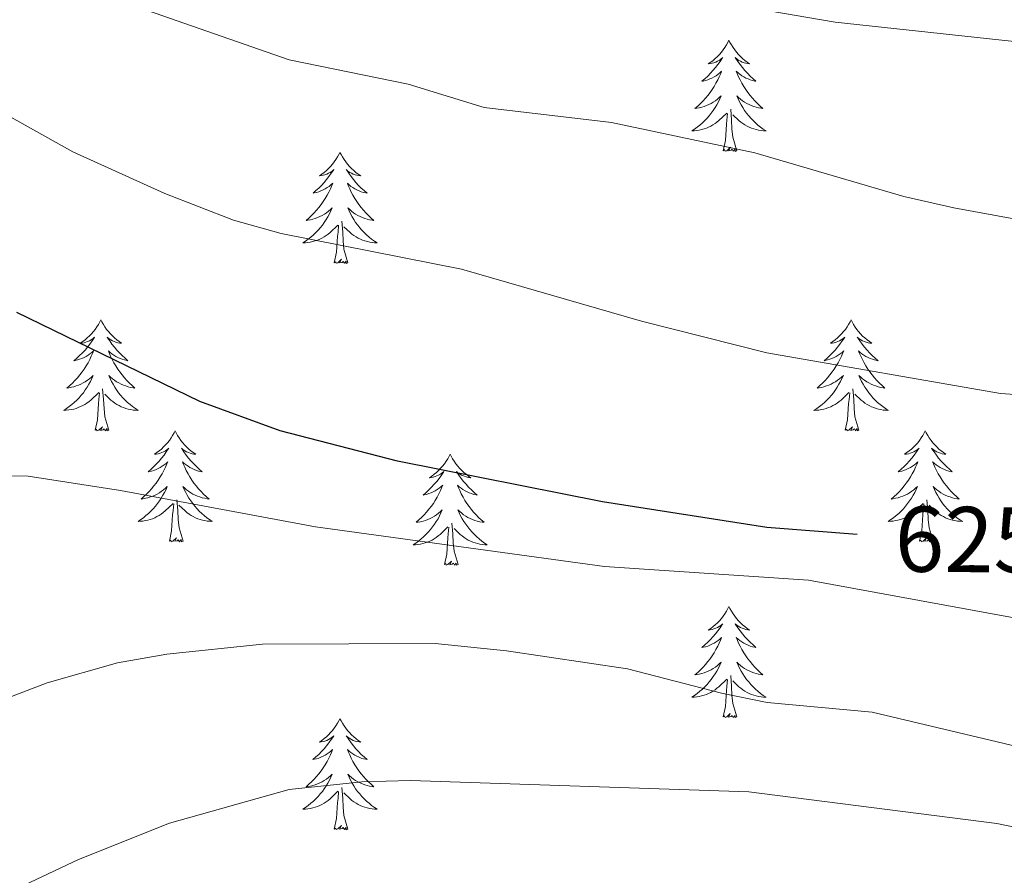
# Model space of a CAD drawing. Units: metres. Extents: x 599846 to 604344, y 4721817 to 4724853.
# Drawn here: x 603659 to 603764, y 4723740 to 4723832 of the extents above; entities that cross this region are included whole.
import ezdxf
from ezdxf.enums import TextEntityAlignment as Align

# ---------------------------------------------------------------- set-up
doc = ezdxf.new("R2010")
doc.units = ezdxf.units.M
doc.header["$MEASUREMENT"] = 0
for name, color, linetype, lineweight in [('Level 36', 19, 'Continuous', 40), ('Level 4', 36, 'Continuous', 30), ('Level 41', 19, 'Continuous', 0), ('Level 5', 36, 'Continuous', 0)]:
    doc.layers.add(name, color=color, linetype=linetype, lineweight=lineweight)
doc.styles.add('Arial', font='ARIAL.TTF', dxfattribs={"height": 0.2})

msp = doc.modelspace()

# ---------------------------------------------------------------- linework, layer by layer
at = {"layer": 'Level 36', "color": 92, "linetype": 'Continuous', "lineweight": 0}
for points in [[(603734.85, 4723830.1), (603734.74, 4723829.88), (603734.59, 4723829.6), (603734.42, 4723829.34), (603734.24, 4723829.08), (603734.04, 4723828.83), (603733.84, 4723828.59), (603733.62, 4723828.37), (603733.39, 4723828.15), (603733.15, 4723827.95), (603732.9, 4723827.76), (603732.64, 4723827.58), (603732.83, 4723827.6), (603733.04, 4723827.64), (603733.24, 4723827.69), (603733.43, 4723827.76), (603733.62, 4723827.85), (603733.8, 4723827.95), (603733.98, 4723828.06), (603734.18, 4723828.25), (603734.14, 4723828.19), (603733.91, 4723827.84), (603733.67, 4723827.51), (603733.41, 4723827.18), (603733.14, 4723826.86), (603732.86, 4723826.56), (603732.57, 4723826.26), (603732.27, 4723825.98), (603731.95, 4723825.71), (603732.08, 4723825.73), (603732.33, 4723825.79), (603732.57, 4723825.86), (603732.8, 4723825.95), (603733.03, 4723826.05), (603733.26, 4723826.17), (603733.47, 4723826.3), (603733.68, 4723826.45), (603733.88, 4723826.61), (603734.06, 4723826.78), (603733.98, 4723826.55), (603733.82, 4723826.19), (603733.65, 4723825.84), (603733.46, 4723825.49), (603733.26, 4723825.15), (603733.05, 4723824.82), (603732.83, 4723824.5), (603732.59, 4723824.19), (603732.33, 4723823.88), (603732.07, 4723823.59), (603731.8, 4723823.31), (603731.51, 4723823.04), (603731.21, 4723822.78), (603731.41, 4723822.81), (603731.67, 4723822.85), (603731.94, 4723822.92), (603732.2, 4723823), (603732.45, 4723823.09), (603732.7, 4723823.2), (603732.94, 4723823.32), (603733.17, 4723823.46), (603733.4, 4723823.61), (603733.62, 4723823.77), (603733.82, 4723823.95), (603734.02, 4723824.14), (603733.88, 4723823.81)], [(603734.85, 4723830.1), (603734.96, 4723829.88), (603735.12, 4723829.6), (603735.29, 4723829.34), (603735.47, 4723829.08), (603735.66, 4723828.83), (603735.87, 4723828.59), (603736.09, 4723828.37), (603736.32, 4723828.15), (603736.56, 4723827.95), (603736.81, 4723827.76), (603737.07, 4723827.58), (603736.87, 4723827.6), (603736.67, 4723827.64), (603736.47, 4723827.69), (603736.27, 4723827.76), (603736.09, 4723827.85), (603735.9, 4723827.95), (603735.73, 4723828.06), (603735.53, 4723828.25), (603735.57, 4723828.19), (603735.8, 4723827.84), (603736.04, 4723827.51), (603736.29, 4723827.18), (603736.56, 4723826.86), (603736.84, 4723826.56), (603737.13, 4723826.26), (603737.44, 4723825.98), (603737.75, 4723825.71), (603737.63, 4723825.73), (603737.38, 4723825.79), (603737.14, 4723825.86), (603736.9, 4723825.95), (603736.67, 4723826.05), (603736.45, 4723826.17), (603736.23, 4723826.3), (603736.03, 4723826.45), (603735.83, 4723826.61), (603735.64, 4723826.78), (603735.73, 4723826.55), (603735.89, 4723826.19), (603736.06, 4723825.84), (603736.24, 4723825.49), (603736.44, 4723825.15), (603736.65, 4723824.82), (603736.88, 4723824.5), (603737.12, 4723824.19), (603737.37, 4723823.88), (603737.63, 4723823.59), (603737.91, 4723823.31), (603738.2, 4723823.04), (603738.49, 4723822.78), (603738.3, 4723822.81), (603738.03, 4723822.85), (603737.77, 4723822.92), (603737.51, 4723823), (603737.25, 4723823.09), (603737.01, 4723823.2), (603736.77, 4723823.32), (603736.53, 4723823.46), (603736.31, 4723823.61), (603736.09, 4723823.77), (603735.88, 4723823.95), (603735.69, 4723824.14), (603735.83, 4723823.81)], [(603733.88, 4723823.81), (603733.72, 4723823.49), (603733.55, 4723823.18), (603733.37, 4723822.87), (603733.17, 4723822.57), (603732.96, 4723822.29), (603732.74, 4723822.01), (603732.5, 4723821.74), (603732.26, 4723821.48), (603732, 4723821.24), (603731.73, 4723821), (603731.45, 4723820.78), (603731.16, 4723820.57), (603730.87, 4723820.38), (603731.14, 4723820.39), (603731.4, 4723820.41), (603731.66, 4723820.46), (603731.92, 4723820.51), (603732.18, 4723820.59), (603732.43, 4723820.67), (603732.67, 4723820.77), (603732.91, 4723820.89), (603733.14, 4723821.02), (603733.36, 4723821.17), (603733.57, 4723821.33), (603733.78, 4723821.49), (603734.63, 4723822.29)], [(603735.83, 4723823.81), (603735.99, 4723823.49), (603736.15, 4723823.18), (603736.34, 4723822.87), (603736.53, 4723822.57), (603736.74, 4723822.29), (603736.97, 4723822.01), (603737.2, 4723821.74), (603737.45, 4723821.48), (603737.71, 4723821.24), (603737.97, 4723821), (603738.25, 4723820.78), (603738.54, 4723820.57), (603738.83, 4723820.38), (603738.57, 4723820.39), (603738.31, 4723820.41), (603738.04, 4723820.46), (603737.78, 4723820.51), (603737.53, 4723820.59), (603737.28, 4723820.67), (603737.03, 4723820.77), (603736.8, 4723820.89), (603736.57, 4723821.02), (603736.35, 4723821.17), (603736.13, 4723821.33), (603735.93, 4723821.49), (603735.27, 4723822.11)], [(603734.23, 4723818.25), (603734.48, 4723819.36), (603734.59, 4723821.11), (603734.64, 4723821.54), (603734.7, 4723822.26)], [(603735.7, 4723818.25), (603735.27, 4723819.69), (603735.18, 4723820.59), (603735.14, 4723821.54), (603735.04, 4723822.7)], [(603693.11, 4723818.07), (603693, 4723817.85), (603692.85, 4723817.58), (603692.68, 4723817.31), (603692.5, 4723817.05), (603692.3, 4723816.81), (603692.1, 4723816.57), (603691.88, 4723816.34), (603691.65, 4723816.13), (603691.41, 4723815.92), (603691.16, 4723815.73), (603690.9, 4723815.55), (603691.1, 4723815.58), (603691.3, 4723815.61), (603691.5, 4723815.67), (603691.69, 4723815.74), (603691.88, 4723815.82), (603692.06, 4723815.92), (603692.24, 4723816.03), (603692.44, 4723816.23), (603692.4, 4723816.16), (603692.17, 4723815.82), (603691.93, 4723815.48), (603691.67, 4723815.15), (603691.4, 4723814.84), (603691.12, 4723814.53), (603690.83, 4723814.24), (603690.53, 4723813.96), (603690.22, 4723813.69), (603690.34, 4723813.71), (603690.59, 4723813.77), (603690.83, 4723813.84), (603691.06, 4723813.93), (603691.29, 4723814.03), (603691.52, 4723814.15), (603691.73, 4723814.28), (603691.94, 4723814.42), (603692.14, 4723814.58), (603692.33, 4723814.75), (603692.24, 4723814.53), (603692.08, 4723814.17), (603691.91, 4723813.81), (603691.73, 4723813.47), (603691.53, 4723813.13), (603691.31, 4723812.8), (603691.09, 4723812.47), (603690.85, 4723812.16), (603690.6, 4723811.86), (603690.33, 4723811.57), (603690.06, 4723811.29), (603689.77, 4723811.02), (603689.47, 4723810.76), (603689.67, 4723810.78), (603689.94, 4723810.83), (603690.2, 4723810.89), (603690.46, 4723810.97), (603690.71, 4723811.07), (603690.96, 4723811.17), (603691.2, 4723811.3), (603691.44, 4723811.43), (603691.66, 4723811.59), (603691.88, 4723811.75), (603692.08, 4723811.93), (603692.28, 4723812.11), (603692.14, 4723811.79)], [(603693.11, 4723818.07), (603693.23, 4723817.85), (603693.38, 4723817.58), (603693.55, 4723817.31), (603693.73, 4723817.05), (603693.92, 4723816.81), (603694.13, 4723816.57), (603694.35, 4723816.34), (603694.58, 4723816.13), (603694.82, 4723815.92), (603695.07, 4723815.73), (603695.33, 4723815.55), (603695.13, 4723815.58), (603694.93, 4723815.61), (603694.73, 4723815.67), (603694.53, 4723815.74), (603694.35, 4723815.82), (603694.17, 4723815.92), (603693.99, 4723816.03), (603693.79, 4723816.23), (603693.83, 4723816.16), (603694.06, 4723815.82), (603694.3, 4723815.48), (603694.56, 4723815.15), (603694.82, 4723814.84), (603695.1, 4723814.53), (603695.4, 4723814.24), (603695.7, 4723813.96), (603696.01, 4723813.69), (603695.89, 4723813.71), (603695.64, 4723813.77), (603695.4, 4723813.84), (603695.16, 4723813.93), (603694.93, 4723814.03), (603694.71, 4723814.15), (603694.49, 4723814.28), (603694.29, 4723814.42), (603694.09, 4723814.58), (603693.9, 4723814.75), (603693.99, 4723814.53), (603694.15, 4723814.17), (603694.32, 4723813.81), (603694.5, 4723813.47), (603694.7, 4723813.13), (603694.91, 4723812.8), (603695.14, 4723812.47), (603695.38, 4723812.16), (603695.63, 4723811.86), (603695.9, 4723811.57), (603696.17, 4723811.29), (603696.46, 4723811.02), (603696.75, 4723810.76), (603696.56, 4723810.78), (603696.29, 4723810.83), (603696.03, 4723810.89), (603695.77, 4723810.97), (603695.51, 4723811.07), (603695.27, 4723811.17), (603695.03, 4723811.3), (603694.79, 4723811.43), (603694.57, 4723811.59), (603694.35, 4723811.75), (603694.15, 4723811.93), (603693.95, 4723812.11), (603694.09, 4723811.79)], [(603735.7, 4723818.25), (603735.53, 4723818.18), (603735.51, 4723818.42), (603735.32, 4723818.19), (603735.2, 4723818.4), (603735.08, 4723818.29), (603734.81, 4723818.23), (603735.01, 4723818.63), (603734.62, 4723818.25), (603734.43, 4723818.19), (603734.39, 4723818.36), (603734.23, 4723818.25)], [(603692.14, 4723811.79), (603691.98, 4723811.47), (603691.81, 4723811.15), (603691.63, 4723810.85), (603691.43, 4723810.55), (603691.22, 4723810.26), (603691, 4723809.98), (603690.77, 4723809.71), (603690.52, 4723809.46), (603690.26, 4723809.21), (603689.99, 4723808.98), (603689.71, 4723808.76), (603689.42, 4723808.55), (603689.13, 4723808.36), (603689.4, 4723808.37), (603689.66, 4723808.39), (603689.92, 4723808.43), (603690.18, 4723808.49), (603690.44, 4723808.56), (603690.69, 4723808.65), (603690.93, 4723808.75), (603691.17, 4723808.87), (603691.4, 4723809), (603691.62, 4723809.14), (603691.83, 4723809.3), (603692.04, 4723809.47), (603692.89, 4723810.27)], [(603694.09, 4723811.79), (603694.25, 4723811.47), (603694.41, 4723811.15), (603694.6, 4723810.85), (603694.79, 4723810.55), (603695.01, 4723810.26), (603695.23, 4723809.98), (603695.46, 4723809.71), (603695.71, 4723809.46), (603695.97, 4723809.21), (603696.24, 4723808.98), (603696.51, 4723808.76), (603696.8, 4723808.55), (603697.09, 4723808.36), (603696.83, 4723808.37), (603696.57, 4723808.39), (603696.3, 4723808.43), (603696.05, 4723808.49), (603695.79, 4723808.56), (603695.54, 4723808.65), (603695.3, 4723808.75), (603695.06, 4723808.87), (603694.83, 4723809), (603694.61, 4723809.14), (603694.39, 4723809.3), (603694.19, 4723809.47), (603693.53, 4723810.09)], [(603693.97, 4723806.22), (603693.54, 4723807.66), (603693.45, 4723808.56), (603693.4, 4723809.51), (603693.3, 4723810.68)], [(603692.49, 4723806.22), (603692.74, 4723807.34), (603692.85, 4723809.08), (603692.9, 4723809.51), (603692.96, 4723810.24)], [(603693.97, 4723806.22), (603693.79, 4723806.15), (603693.77, 4723806.39), (603693.58, 4723806.17), (603693.46, 4723806.37), (603693.34, 4723806.26), (603693.07, 4723806.21), (603693.27, 4723806.6), (603692.88, 4723806.22), (603692.69, 4723806.17), (603692.65, 4723806.33), (603692.49, 4723806.22)], [(603667.46, 4723800.09), (603667.35, 4723799.87), (603667.19, 4723799.59), (603667.02, 4723799.33), (603666.84, 4723799.07), (603666.65, 4723798.82), (603666.44, 4723798.58), (603666.22, 4723798.36), (603665.99, 4723798.14), (603665.75, 4723797.94), (603665.5, 4723797.75), (603665.24, 4723797.57), (603665.44, 4723797.59), (603665.64, 4723797.63), (603665.84, 4723797.68), (603666.03, 4723797.75), (603666.22, 4723797.84), (603666.41, 4723797.94), (603666.58, 4723798.05), (603666.78, 4723798.24), (603666.74, 4723798.17), (603666.51, 4723797.83), (603666.27, 4723797.49), (603666.01, 4723797.17), (603665.75, 4723796.85), (603665.47, 4723796.55), (603665.17, 4723796.25), (603664.87, 4723795.97), (603664.56, 4723795.7), (603664.68, 4723795.72), (603664.93, 4723795.78), (603665.17, 4723795.85), (603665.41, 4723795.94), (603665.64, 4723796.04), (603665.86, 4723796.16), (603666.08, 4723796.29), (603666.28, 4723796.44), (603666.48, 4723796.59), (603666.67, 4723796.77), (603666.58, 4723796.54), (603666.42, 4723796.18), (603666.25, 4723795.83), (603666.07, 4723795.48), (603665.87, 4723795.14), (603665.65, 4723794.81), (603665.43, 4723794.49), (603665.19, 4723794.18), (603664.94, 4723793.87), (603664.67, 4723793.58), (603664.4, 4723793.3), (603664.11, 4723793.03), (603663.81, 4723792.77), (603664.01, 4723792.8), (603664.28, 4723792.85), (603664.54, 4723792.91), (603664.8, 4723792.99), (603665.05, 4723793.08), (603665.3, 4723793.19), (603665.54, 4723793.31), (603665.78, 4723793.45), (603666, 4723793.6), (603666.22, 4723793.76), (603666.43, 4723793.94), (603666.62, 4723794.13), (603666.48, 4723793.8)], [(603667.46, 4723800.09), (603667.57, 4723799.87), (603667.72, 4723799.59), (603667.89, 4723799.33), (603668.07, 4723799.07), (603668.27, 4723798.82), (603668.47, 4723798.58), (603668.69, 4723798.36), (603668.92, 4723798.14), (603669.16, 4723797.94), (603669.41, 4723797.75), (603669.67, 4723797.57), (603669.47, 4723797.59), (603669.27, 4723797.63), (603669.07, 4723797.68), (603668.88, 4723797.75), (603668.69, 4723797.84), (603668.51, 4723797.94), (603668.33, 4723798.05), (603668.13, 4723798.24), (603668.17, 4723798.17), (603668.4, 4723797.83), (603668.64, 4723797.49), (603668.9, 4723797.17), (603669.17, 4723796.85), (603669.45, 4723796.55), (603669.74, 4723796.25), (603670.04, 4723795.97), (603670.35, 4723795.7), (603670.23, 4723795.72), (603669.98, 4723795.78), (603669.74, 4723795.85), (603669.51, 4723795.94), (603669.27, 4723796.04), (603669.05, 4723796.16), (603668.84, 4723796.29), (603668.63, 4723796.44), (603668.43, 4723796.59), (603668.25, 4723796.77), (603668.33, 4723796.54), (603668.49, 4723796.18), (603668.66, 4723795.83), (603668.85, 4723795.48), (603669.05, 4723795.14), (603669.26, 4723794.81), (603669.48, 4723794.49), (603669.72, 4723794.18), (603669.97, 4723793.87), (603670.24, 4723793.58), (603670.51, 4723793.3), (603670.8, 4723793.03), (603671.1, 4723792.77), (603670.9, 4723792.8), (603670.63, 4723792.84), (603670.37, 4723792.91), (603670.11, 4723792.99), (603669.86, 4723793.08), (603669.61, 4723793.19), (603669.37, 4723793.31), (603669.13, 4723793.45), (603668.91, 4723793.6), (603668.69, 4723793.76), (603668.49, 4723793.94), (603668.29, 4723794.13), (603668.43, 4723793.8)], [(603747.96, 4723800.08), (603747.85, 4723799.87), (603747.69, 4723799.59), (603747.53, 4723799.33), (603747.35, 4723799.07), (603747.15, 4723798.82), (603746.94, 4723798.58), (603746.73, 4723798.36), (603746.49, 4723798.14), (603746.25, 4723797.94), (603746, 4723797.75), (603745.74, 4723797.57), (603745.94, 4723797.59), (603746.15, 4723797.63), (603746.35, 4723797.68), (603746.54, 4723797.75), (603746.73, 4723797.84), (603746.91, 4723797.94), (603747.08, 4723798.05), (603747.29, 4723798.24), (603747.25, 4723798.17), (603747.02, 4723797.83), (603746.77, 4723797.49), (603746.52, 4723797.17), (603746.25, 4723796.85), (603745.97, 4723796.55), (603745.68, 4723796.25), (603745.38, 4723795.97), (603745.06, 4723795.7), (603745.19, 4723795.72), (603745.43, 4723795.78), (603745.67, 4723795.85), (603745.91, 4723795.94), (603746.14, 4723796.04), (603746.37, 4723796.16), (603746.58, 4723796.29), (603746.79, 4723796.44), (603746.99, 4723796.59), (603747.17, 4723796.77), (603747.08, 4723796.54), (603746.93, 4723796.18), (603746.76, 4723795.83), (603746.57, 4723795.48), (603746.37, 4723795.14), (603746.16, 4723794.81), (603745.93, 4723794.49), (603745.69, 4723794.18), (603745.44, 4723793.87), (603745.18, 4723793.58), (603744.9, 4723793.3), (603744.62, 4723793.03), (603744.32, 4723792.77), (603744.52, 4723792.8), (603744.78, 4723792.84), (603745.05, 4723792.91), (603745.31, 4723792.99), (603745.56, 4723793.08), (603745.81, 4723793.19), (603746.05, 4723793.31), (603746.28, 4723793.45), (603746.51, 4723793.6), (603746.72, 4723793.76), (603746.93, 4723793.94), (603747.13, 4723794.13), (603746.98, 4723793.8)], [(603747.96, 4723800.08), (603748.07, 4723799.87), (603748.23, 4723799.59), (603748.39, 4723799.32), (603748.58, 4723799.07), (603748.77, 4723798.82), (603748.98, 4723798.58), (603749.2, 4723798.35), (603749.43, 4723798.14), (603749.67, 4723797.94), (603749.92, 4723797.75), (603750.18, 4723797.57), (603749.98, 4723797.59), (603749.78, 4723797.63), (603749.58, 4723797.68), (603749.38, 4723797.75), (603749.19, 4723797.84), (603749.01, 4723797.94), (603748.84, 4723798.05), (603748.63, 4723798.24), (603748.67, 4723798.17), (603748.9, 4723797.83), (603749.15, 4723797.49), (603749.4, 4723797.17), (603749.67, 4723796.85), (603749.95, 4723796.55), (603750.24, 4723796.25), (603750.55, 4723795.97), (603750.86, 4723795.7), (603750.73, 4723795.72), (603750.49, 4723795.78), (603750.25, 4723795.85), (603750.01, 4723795.94), (603749.78, 4723796.04), (603749.56, 4723796.16), (603749.34, 4723796.29), (603749.13, 4723796.44), (603748.94, 4723796.59), (603748.75, 4723796.77), (603748.84, 4723796.54), (603748.99, 4723796.18), (603749.17, 4723795.83), (603749.35, 4723795.48), (603749.55, 4723795.14), (603749.76, 4723794.81), (603749.99, 4723794.49), (603750.23, 4723794.17), (603750.48, 4723793.87), (603750.74, 4723793.58), (603751.02, 4723793.3), (603751.31, 4723793.03), (603751.6, 4723792.77), (603751.41, 4723792.8), (603751.14, 4723792.84), (603750.88, 4723792.91), (603750.62, 4723792.99), (603750.36, 4723793.08), (603750.11, 4723793.19), (603749.87, 4723793.31), (603749.64, 4723793.45), (603749.41, 4723793.6), (603749.2, 4723793.76), (603748.99, 4723793.94), (603748.8, 4723794.13), (603748.94, 4723793.8)], [(603666.48, 4723793.8), (603666.32, 4723793.48), (603666.15, 4723793.17), (603665.97, 4723792.86), (603665.77, 4723792.56), (603665.57, 4723792.27), (603665.34, 4723792), (603665.11, 4723791.73), (603664.86, 4723791.47), (603664.6, 4723791.23), (603664.33, 4723790.99), (603664.05, 4723790.77), (603663.77, 4723790.56), (603663.48, 4723790.37), (603663.74, 4723790.38), (603664, 4723790.41), (603664.27, 4723790.45), (603664.53, 4723790.5), (603664.78, 4723790.57), (603665.03, 4723790.66), (603665.27, 4723790.77), (603665.51, 4723790.88), (603665.74, 4723791.01), (603665.96, 4723791.16), (603666.18, 4723791.31), (603666.38, 4723791.48), (603667.23, 4723792.28)], [(603668.43, 4723793.8), (603668.59, 4723793.48), (603668.76, 4723793.17), (603668.94, 4723792.86), (603669.14, 4723792.56), (603669.35, 4723792.27), (603669.57, 4723792), (603669.81, 4723791.73), (603670.05, 4723791.47), (603670.31, 4723791.23), (603670.58, 4723790.99), (603670.86, 4723790.77), (603671.15, 4723790.56), (603671.44, 4723790.37), (603671.17, 4723790.38), (603670.91, 4723790.4), (603670.65, 4723790.45), (603670.39, 4723790.5), (603670.13, 4723790.57), (603669.88, 4723790.66), (603669.64, 4723790.76), (603669.4, 4723790.88), (603669.17, 4723791.01), (603668.95, 4723791.16), (603668.73, 4723791.31), (603668.53, 4723791.48), (603667.87, 4723792.1)], [(603746.98, 4723793.8), (603746.83, 4723793.48), (603746.66, 4723793.17), (603746.48, 4723792.86), (603746.28, 4723792.56), (603746.07, 4723792.27), (603745.85, 4723792), (603745.61, 4723791.73), (603745.37, 4723791.47), (603745.11, 4723791.23), (603744.84, 4723790.99), (603744.56, 4723790.77), (603744.27, 4723790.56), (603743.98, 4723790.37), (603744.25, 4723790.38), (603744.51, 4723790.4), (603744.77, 4723790.45), (603745.03, 4723790.5), (603745.29, 4723790.57), (603745.53, 4723790.66), (603745.78, 4723790.76), (603746.02, 4723790.88), (603746.25, 4723791.01), (603746.47, 4723791.16), (603746.68, 4723791.31), (603746.89, 4723791.48), (603747.73, 4723792.28)], [(603748.94, 4723793.8), (603749.09, 4723793.48), (603749.26, 4723793.17), (603749.45, 4723792.86), (603749.64, 4723792.56), (603749.85, 4723792.27), (603750.07, 4723792), (603750.31, 4723791.73), (603750.56, 4723791.47), (603750.81, 4723791.23), (603751.08, 4723790.99), (603751.36, 4723790.77), (603751.65, 4723790.56), (603751.94, 4723790.37), (603751.68, 4723790.38), (603751.41, 4723790.4), (603751.15, 4723790.45), (603750.89, 4723790.5), (603750.64, 4723790.57), (603750.39, 4723790.66), (603750.14, 4723790.76), (603749.91, 4723790.88), (603749.67, 4723791.01), (603749.45, 4723791.16), (603749.24, 4723791.31), (603749.04, 4723791.48), (603748.38, 4723792.1)], [(603668.31, 4723788.23), (603667.88, 4723789.67), (603667.79, 4723790.58), (603667.74, 4723791.53), (603667.64, 4723792.69)], [(603748.81, 4723788.23), (603748.38, 4723789.67), (603748.29, 4723790.58), (603748.25, 4723791.53), (603748.14, 4723792.69)], [(603666.84, 4723788.23), (603667.08, 4723789.35), (603667.19, 4723791.09), (603667.24, 4723791.53), (603667.31, 4723792.25)], [(603747.34, 4723788.23), (603747.59, 4723789.35), (603747.7, 4723791.09), (603747.75, 4723791.53), (603747.81, 4723792.25)], [(603668.31, 4723788.23), (603668.13, 4723788.17), (603668.11, 4723788.41), (603667.92, 4723788.18), (603667.8, 4723788.39), (603667.68, 4723788.28), (603667.41, 4723788.22), (603667.61, 4723788.62), (603667.22, 4723788.24), (603667.03, 4723788.18), (603666.99, 4723788.35), (603666.84, 4723788.23)], [(603748.81, 4723788.23), (603748.64, 4723788.17), (603748.62, 4723788.41), (603748.43, 4723788.18), (603748.31, 4723788.39), (603748.19, 4723788.28), (603747.92, 4723788.22), (603748.11, 4723788.62), (603747.73, 4723788.24), (603747.54, 4723788.18), (603747.5, 4723788.35), (603747.34, 4723788.23)], [(603675.42, 4723788.17), (603675.31, 4723787.95), (603675.15, 4723787.67), (603674.98, 4723787.41), (603674.8, 4723787.15), (603674.61, 4723786.9), (603674.4, 4723786.66), (603674.18, 4723786.44), (603673.95, 4723786.22), (603673.71, 4723786.02), (603673.46, 4723785.83), (603673.2, 4723785.65), (603673.4, 4723785.67), (603673.6, 4723785.71), (603673.8, 4723785.77), (603673.99, 4723785.83), (603674.18, 4723785.92), (603674.37, 4723786.02), (603674.54, 4723786.13), (603674.74, 4723786.32), (603674.7, 4723786.26), (603674.47, 4723785.91), (603674.23, 4723785.57), (603673.97, 4723785.25), (603673.71, 4723784.93), (603673.43, 4723784.63), (603673.13, 4723784.33), (603672.83, 4723784.05), (603672.52, 4723783.78), (603672.64, 4723783.8), (603672.89, 4723783.86), (603673.13, 4723783.93), (603673.37, 4723784.02), (603673.6, 4723784.13), (603673.82, 4723784.24), (603674.04, 4723784.37), (603674.24, 4723784.52), (603674.44, 4723784.68), (603674.63, 4723784.85), (603674.54, 4723784.62), (603674.38, 4723784.26), (603674.21, 4723783.91), (603674.03, 4723783.56), (603673.83, 4723783.22), (603673.61, 4723782.89), (603673.39, 4723782.57), (603673.15, 4723782.26), (603672.9, 4723781.95), (603672.63, 4723781.66), (603672.36, 4723781.38), (603672.07, 4723781.11), (603671.77, 4723780.85), (603671.97, 4723780.88), (603672.24, 4723780.93), (603672.5, 4723780.99), (603672.76, 4723781.07), (603673.01, 4723781.16), (603673.26, 4723781.27), (603673.5, 4723781.39), (603673.74, 4723781.53), (603673.96, 4723781.68), (603674.18, 4723781.84), (603674.39, 4723782.02), (603674.58, 4723782.21), (603674.44, 4723781.88)], [(603675.42, 4723788.17), (603675.53, 4723787.95), (603675.68, 4723787.67), (603675.85, 4723787.41), (603676.03, 4723787.15), (603676.23, 4723786.9), (603676.43, 4723786.66), (603676.65, 4723786.44), (603676.88, 4723786.22), (603677.12, 4723786.02), (603677.37, 4723785.83), (603677.63, 4723785.65), (603677.43, 4723785.67), (603677.23, 4723785.71), (603677.03, 4723785.77), (603676.84, 4723785.83), (603676.65, 4723785.92), (603676.47, 4723786.02), (603676.29, 4723786.13), (603676.09, 4723786.32), (603676.13, 4723786.26), (603676.36, 4723785.91), (603676.6, 4723785.57), (603676.86, 4723785.25), (603677.13, 4723784.93), (603677.41, 4723784.63), (603677.7, 4723784.33), (603678, 4723784.05), (603678.31, 4723783.78), (603678.19, 4723783.8), (603677.94, 4723783.86), (603677.7, 4723783.93), (603677.47, 4723784.02), (603677.23, 4723784.13), (603677.01, 4723784.24), (603676.8, 4723784.37), (603676.59, 4723784.52), (603676.39, 4723784.68), (603676.21, 4723784.85), (603676.29, 4723784.62), (603676.45, 4723784.26), (603676.62, 4723783.91), (603676.81, 4723783.56), (603677.01, 4723783.22), (603677.22, 4723782.89), (603677.44, 4723782.57), (603677.68, 4723782.26), (603677.93, 4723781.95), (603678.2, 4723781.66), (603678.47, 4723781.38), (603678.76, 4723781.11), (603679.06, 4723780.85), (603678.86, 4723780.88), (603678.59, 4723780.93), (603678.33, 4723780.99), (603678.07, 4723781.07), (603677.82, 4723781.16), (603677.57, 4723781.27), (603677.33, 4723781.39), (603677.09, 4723781.53), (603676.87, 4723781.68), (603676.65, 4723781.84), (603676.45, 4723782.02), (603676.25, 4723782.21), (603676.39, 4723781.88)], [(603755.92, 4723788.17), (603755.81, 4723787.95), (603755.65, 4723787.67), (603755.49, 4723787.41), (603755.31, 4723787.15), (603755.11, 4723786.9), (603754.9, 4723786.66), (603754.69, 4723786.44), (603754.45, 4723786.22), (603754.21, 4723786.02), (603753.96, 4723785.83), (603753.7, 4723785.65), (603753.9, 4723785.67), (603754.11, 4723785.71), (603754.31, 4723785.76), (603754.5, 4723785.83), (603754.69, 4723785.92), (603754.87, 4723786.02), (603755.04, 4723786.13), (603755.25, 4723786.32), (603755.21, 4723786.25), (603754.98, 4723785.91), (603754.73, 4723785.57), (603754.48, 4723785.25), (603754.21, 4723784.93), (603753.93, 4723784.63), (603753.64, 4723784.33), (603753.34, 4723784.05), (603753.02, 4723783.78), (603753.15, 4723783.8), (603753.39, 4723783.86), (603753.63, 4723783.93), (603753.87, 4723784.02), (603754.1, 4723784.12), (603754.33, 4723784.24), (603754.54, 4723784.37), (603754.75, 4723784.52), (603754.95, 4723784.67), (603755.13, 4723784.85), (603755.04, 4723784.62), (603754.89, 4723784.26), (603754.72, 4723783.91), (603754.53, 4723783.56), (603754.33, 4723783.22), (603754.12, 4723782.89), (603753.89, 4723782.57), (603753.65, 4723782.26), (603753.4, 4723781.95), (603753.14, 4723781.66), (603752.86, 4723781.38), (603752.58, 4723781.11), (603752.28, 4723780.85), (603752.48, 4723780.88), (603752.74, 4723780.93), (603753.01, 4723780.99), (603753.27, 4723781.07), (603753.52, 4723781.16), (603753.77, 4723781.27), (603754.01, 4723781.39), (603754.24, 4723781.53), (603754.47, 4723781.68), (603754.68, 4723781.84), (603754.89, 4723782.02), (603755.09, 4723782.21), (603754.94, 4723781.88)], [(603755.92, 4723788.17), (603756.03, 4723787.95), (603756.19, 4723787.67), (603756.35, 4723787.41), (603756.54, 4723787.15), (603756.73, 4723786.9), (603756.94, 4723786.66), (603757.16, 4723786.44), (603757.39, 4723786.22), (603757.63, 4723786.02), (603757.88, 4723785.83), (603758.14, 4723785.65), (603757.94, 4723785.67), (603757.74, 4723785.71), (603757.54, 4723785.76), (603757.34, 4723785.83), (603757.15, 4723785.92), (603756.97, 4723786.02), (603756.8, 4723786.13), (603756.59, 4723786.32), (603756.63, 4723786.25), (603756.86, 4723785.91), (603757.11, 4723785.57), (603757.36, 4723785.25), (603757.63, 4723784.93), (603757.91, 4723784.63), (603758.2, 4723784.33), (603758.51, 4723784.05), (603758.82, 4723783.78), (603758.69, 4723783.8), (603758.45, 4723783.86), (603758.21, 4723783.93), (603757.97, 4723784.02), (603757.74, 4723784.12), (603757.52, 4723784.24), (603757.3, 4723784.37), (603757.09, 4723784.52), (603756.9, 4723784.67), (603756.71, 4723784.85), (603756.8, 4723784.62), (603756.95, 4723784.26), (603757.13, 4723783.91), (603757.31, 4723783.56), (603757.51, 4723783.22), (603757.72, 4723782.89), (603757.95, 4723782.57), (603758.19, 4723782.26), (603758.44, 4723781.95), (603758.7, 4723781.66), (603758.98, 4723781.38), (603759.27, 4723781.11), (603759.56, 4723780.85), (603759.37, 4723780.88), (603759.1, 4723780.92), (603758.84, 4723780.99), (603758.58, 4723781.07), (603758.32, 4723781.16), (603758.07, 4723781.27), (603757.83, 4723781.39), (603757.6, 4723781.53), (603757.37, 4723781.68), (603757.16, 4723781.84), (603756.95, 4723782.02), (603756.76, 4723782.21), (603756.9, 4723781.88)], [(603704.93, 4723785.66), (603704.82, 4723785.44), (603704.67, 4723785.16), (603704.5, 4723784.9), (603704.31, 4723784.64), (603704.12, 4723784.39), (603703.91, 4723784.15), (603703.69, 4723783.93), (603703.47, 4723783.71), (603703.23, 4723783.51), (603702.97, 4723783.32), (603702.71, 4723783.14), (603702.91, 4723783.16), (603703.12, 4723783.2), (603703.31, 4723783.26), (603703.51, 4723783.33), (603703.7, 4723783.41), (603703.88, 4723783.51), (603704.05, 4723783.62), (603704.26, 4723783.81), (603704.22, 4723783.75), (603703.99, 4723783.4), (603703.75, 4723783.07), (603703.49, 4723782.74), (603703.22, 4723782.43), (603702.94, 4723782.12), (603702.65, 4723781.83), (603702.35, 4723781.54), (603702.03, 4723781.27), (603702.16, 4723781.29), (603702.4, 4723781.35), (603702.65, 4723781.43), (603702.88, 4723781.51), (603703.11, 4723781.62), (603703.33, 4723781.73), (603703.55, 4723781.87), (603703.76, 4723782.01), (603703.95, 4723782.17), (603704.14, 4723782.34), (603704.05, 4723782.12), (603703.9, 4723781.75), (603703.73, 4723781.4), (603703.54, 4723781.05), (603703.34, 4723780.71), (603703.13, 4723780.38), (603702.9, 4723780.06), (603702.66, 4723779.75), (603702.41, 4723779.45), (603702.15, 4723779.15), (603701.87, 4723778.87), (603701.59, 4723778.6), (603701.29, 4723778.35), (603701.49, 4723778.37), (603701.75, 4723778.42), (603702.02, 4723778.48), (603702.27, 4723778.56), (603702.53, 4723778.65), (603702.78, 4723778.76), (603703.02, 4723778.88), (603703.25, 4723779.02), (603703.48, 4723779.17), (603703.69, 4723779.34), (603703.9, 4723779.51), (603704.09, 4723779.7), (603703.95, 4723779.37)], [(603704.93, 4723785.66), (603705.04, 4723785.44), (603705.2, 4723785.16), (603705.37, 4723784.9), (603705.55, 4723784.64), (603705.74, 4723784.39), (603705.95, 4723784.15), (603706.17, 4723783.93), (603706.4, 4723783.71), (603706.64, 4723783.51), (603706.89, 4723783.32), (603707.15, 4723783.14), (603706.95, 4723783.16), (603706.75, 4723783.2), (603706.55, 4723783.26), (603706.35, 4723783.33), (603706.16, 4723783.41), (603705.98, 4723783.51), (603705.81, 4723783.62), (603705.6, 4723783.81), (603705.64, 4723783.75), (603705.87, 4723783.4), (603706.12, 4723783.07), (603706.37, 4723782.74), (603706.64, 4723782.43), (603706.92, 4723782.12), (603707.21, 4723781.83), (603707.52, 4723781.54), (603707.83, 4723781.27), (603707.71, 4723781.29), (603707.46, 4723781.35), (603707.22, 4723781.43), (603706.98, 4723781.51), (603706.75, 4723781.62), (603706.53, 4723781.73), (603706.31, 4723781.87), (603706.1, 4723782.01), (603705.91, 4723782.17), (603705.72, 4723782.34), (603705.81, 4723782.12), (603705.96, 4723781.75), (603706.13, 4723781.4), (603706.32, 4723781.05), (603706.52, 4723780.71), (603706.73, 4723780.38), (603706.96, 4723780.06), (603707.2, 4723779.75), (603707.45, 4723779.45), (603707.71, 4723779.15), (603707.99, 4723778.87), (603708.27, 4723778.6), (603708.57, 4723778.35), (603708.38, 4723778.37), (603708.11, 4723778.42), (603707.85, 4723778.48), (603707.59, 4723778.56), (603707.33, 4723778.65), (603707.08, 4723778.76), (603706.84, 4723778.88), (603706.61, 4723779.02), (603706.38, 4723779.17), (603706.17, 4723779.34), (603705.96, 4723779.51), (603705.77, 4723779.7), (603705.91, 4723779.37)], [(603674.44, 4723781.88), (603674.28, 4723781.56), (603674.11, 4723781.25), (603673.93, 4723780.94), (603673.73, 4723780.64), (603673.53, 4723780.36), (603673.3, 4723780.08), (603673.07, 4723779.81), (603672.82, 4723779.55), (603672.56, 4723779.31), (603672.29, 4723779.07), (603672.01, 4723778.85), (603671.73, 4723778.64), (603671.44, 4723778.45), (603671.7, 4723778.46), (603671.96, 4723778.49), (603672.23, 4723778.53), (603672.49, 4723778.58), (603672.74, 4723778.65), (603672.99, 4723778.74), (603673.23, 4723778.85), (603673.47, 4723778.96), (603673.7, 4723779.09), (603673.92, 4723779.24), (603674.14, 4723779.39), (603674.34, 4723779.57), (603675.19, 4723780.36)], [(603676.39, 4723781.88), (603676.55, 4723781.56), (603676.72, 4723781.25), (603676.9, 4723780.94), (603677.1, 4723780.64), (603677.31, 4723780.36), (603677.53, 4723780.08), (603677.77, 4723779.81), (603678.01, 4723779.55), (603678.27, 4723779.31), (603678.54, 4723779.07), (603678.82, 4723778.85), (603679.11, 4723778.64), (603679.4, 4723778.45), (603679.13, 4723778.46), (603678.87, 4723778.49), (603678.61, 4723778.53), (603678.35, 4723778.58), (603678.09, 4723778.65), (603677.84, 4723778.74), (603677.6, 4723778.85), (603677.36, 4723778.96), (603677.13, 4723779.09), (603676.91, 4723779.24), (603676.69, 4723779.39), (603676.49, 4723779.57), (603675.83, 4723780.19)], [(603754.94, 4723781.88), (603754.79, 4723781.56), (603754.62, 4723781.25), (603754.44, 4723780.94), (603754.24, 4723780.64), (603754.03, 4723780.36), (603753.81, 4723780.08), (603753.57, 4723779.81), (603753.33, 4723779.55), (603753.07, 4723779.31), (603752.8, 4723779.07), (603752.52, 4723778.85), (603752.23, 4723778.64), (603751.94, 4723778.45), (603752.21, 4723778.46), (603752.47, 4723778.49), (603752.73, 4723778.53), (603752.99, 4723778.58), (603753.25, 4723778.65), (603753.49, 4723778.74), (603753.74, 4723778.85), (603753.98, 4723778.96), (603754.21, 4723779.09), (603754.43, 4723779.24), (603754.64, 4723779.39), (603754.85, 4723779.57), (603755.69, 4723780.36)], [(603756.9, 4723781.88), (603757.05, 4723781.56), (603757.22, 4723781.25), (603757.41, 4723780.94), (603757.6, 4723780.64), (603757.81, 4723780.35), (603758.03, 4723780.08), (603758.27, 4723779.81), (603758.52, 4723779.55), (603758.77, 4723779.31), (603759.04, 4723779.07), (603759.32, 4723778.85), (603759.61, 4723778.64), (603759.9, 4723778.45), (603759.64, 4723778.46), (603759.37, 4723778.48), (603759.11, 4723778.53), (603758.85, 4723778.58), (603758.6, 4723778.65), (603758.35, 4723778.74), (603758.1, 4723778.84), (603757.87, 4723778.96), (603757.63, 4723779.09), (603757.41, 4723779.24), (603757.2, 4723779.39), (603757, 4723779.56), (603756.34, 4723780.18)], [(603674.8, 4723776.31), (603675.04, 4723777.43), (603675.15, 4723779.17), (603675.2, 4723779.61), (603675.27, 4723780.33)], [(603676.27, 4723776.31), (603675.84, 4723777.75), (603675.75, 4723778.66), (603675.7, 4723779.61), (603675.6, 4723780.77)], [(603755.3, 4723776.31), (603755.55, 4723777.43), (603755.66, 4723779.17), (603755.71, 4723779.61), (603755.77, 4723780.33)], [(603756.77, 4723776.31), (603756.34, 4723777.75), (603756.25, 4723778.66), (603756.21, 4723779.61), (603756.1, 4723780.77)], [(603703.95, 4723779.37), (603703.8, 4723779.05), (603703.63, 4723778.74), (603703.45, 4723778.43), (603703.25, 4723778.14), (603703.04, 4723777.85), (603702.82, 4723777.57), (603702.58, 4723777.3), (603702.34, 4723777.04), (603702.08, 4723776.8), (603701.81, 4723776.57), (603701.53, 4723776.34), (603701.24, 4723776.13), (603700.95, 4723775.94), (603701.22, 4723775.95), (603701.48, 4723775.98), (603701.74, 4723776.02), (603702, 4723776.07), (603702.25, 4723776.15), (603702.51, 4723776.23), (603702.75, 4723776.34), (603702.99, 4723776.45), (603703.22, 4723776.58), (603703.44, 4723776.73), (603703.65, 4723776.89), (603703.85, 4723777.06), (603704.7, 4723777.86)], [(603705.91, 4723779.37), (603706.06, 4723779.05), (603706.23, 4723778.74), (603706.41, 4723778.43), (603706.61, 4723778.14), (603706.82, 4723777.85), (603707.05, 4723777.57), (603707.28, 4723777.3), (603707.53, 4723777.04), (603707.78, 4723776.8), (603708.05, 4723776.57), (603708.33, 4723776.34), (603708.62, 4723776.13), (603708.91, 4723775.94), (603708.65, 4723775.95), (603708.38, 4723775.98), (603708.12, 4723776.02), (603707.86, 4723776.07), (603707.61, 4723776.15), (603707.36, 4723776.23), (603707.11, 4723776.34), (603706.87, 4723776.45), (603706.65, 4723776.58), (603706.42, 4723776.73), (603706.21, 4723776.89), (603706.01, 4723777.06), (603705.35, 4723777.68)], [(603705.78, 4723773.81), (603705.35, 4723775.25), (603705.26, 4723776.15), (603705.22, 4723777.1), (603705.11, 4723778.26)], [(603704.31, 4723773.81), (603704.56, 4723774.93), (603704.67, 4723776.67), (603704.72, 4723777.1), (603704.78, 4723777.82)], [(603676.27, 4723776.31), (603676.09, 4723776.25), (603676.07, 4723776.49), (603675.88, 4723776.26), (603675.76, 4723776.47), (603675.64, 4723776.36), (603675.37, 4723776.31), (603675.57, 4723776.7), (603675.18, 4723776.32), (603674.99, 4723776.26), (603674.95, 4723776.43), (603674.8, 4723776.31)], [(603756.77, 4723776.31), (603756.6, 4723776.25), (603756.58, 4723776.49), (603756.39, 4723776.26), (603756.27, 4723776.47), (603756.15, 4723776.36), (603755.88, 4723776.31), (603756.07, 4723776.7), (603755.69, 4723776.32), (603755.5, 4723776.26), (603755.46, 4723776.43), (603755.3, 4723776.31)], [(603705.78, 4723773.81), (603705.61, 4723773.74), (603705.59, 4723773.98), (603705.4, 4723773.76), (603705.28, 4723773.96), (603705.16, 4723773.85), (603704.89, 4723773.8), (603705.08, 4723774.19), (603704.7, 4723773.81), (603704.51, 4723773.76), (603704.47, 4723773.92), (603704.31, 4723773.81)], [(603734.85, 4723769.3), (603734.74, 4723769.08), (603734.59, 4723768.8), (603734.42, 4723768.54), (603734.24, 4723768.28), (603734.04, 4723768.03), (603733.84, 4723767.79), (603733.62, 4723767.57), (603733.39, 4723767.35), (603733.15, 4723767.15), (603732.9, 4723766.96), (603732.64, 4723766.78), (603732.83, 4723766.8), (603733.04, 4723766.84), (603733.24, 4723766.9), (603733.43, 4723766.97), (603733.62, 4723767.05), (603733.8, 4723767.15), (603733.98, 4723767.26), (603734.18, 4723767.45), (603734.14, 4723767.39), (603733.91, 4723767.04), (603733.67, 4723766.71), (603733.41, 4723766.38), (603733.14, 4723766.07), (603732.86, 4723765.76), (603732.57, 4723765.47), (603732.27, 4723765.18), (603731.95, 4723764.91), (603732.08, 4723764.93), (603732.33, 4723764.99), (603732.57, 4723765.07), (603732.8, 4723765.15), (603733.03, 4723765.26), (603733.26, 4723765.37), (603733.47, 4723765.51), (603733.68, 4723765.65), (603733.88, 4723765.81), (603734.06, 4723765.98), (603733.98, 4723765.76), (603733.82, 4723765.39), (603733.65, 4723765.04), (603733.46, 4723764.69), (603733.26, 4723764.35), (603733.05, 4723764.02), (603732.83, 4723763.7), (603732.59, 4723763.39), (603732.33, 4723763.09), (603732.07, 4723762.79), (603731.8, 4723762.51), (603731.51, 4723762.24), (603731.21, 4723761.99), (603731.41, 4723762.01), (603731.67, 4723762.06), (603731.94, 4723762.12), (603732.2, 4723762.2), (603732.45, 4723762.29), (603732.7, 4723762.4), (603732.94, 4723762.52), (603733.17, 4723762.66), (603733.4, 4723762.81), (603733.62, 4723762.98), (603733.82, 4723763.15), (603734.02, 4723763.34), (603733.88, 4723763.01)], [(603734.85, 4723769.3), (603734.96, 4723769.08), (603735.12, 4723768.8), (603735.29, 4723768.54), (603735.47, 4723768.28), (603735.66, 4723768.03), (603735.87, 4723767.79), (603736.09, 4723767.57), (603736.32, 4723767.35), (603736.56, 4723767.15), (603736.81, 4723766.96), (603737.07, 4723766.78), (603736.87, 4723766.8), (603736.67, 4723766.84), (603736.47, 4723766.9), (603736.27, 4723766.97), (603736.09, 4723767.05), (603735.9, 4723767.15), (603735.73, 4723767.26), (603735.53, 4723767.45), (603735.57, 4723767.39), (603735.8, 4723767.04), (603736.04, 4723766.71), (603736.29, 4723766.38), (603736.56, 4723766.07), (603736.84, 4723765.76), (603737.13, 4723765.47), (603737.44, 4723765.18), (603737.75, 4723764.91), (603737.63, 4723764.93), (603737.38, 4723764.99), (603737.14, 4723765.07), (603736.9, 4723765.15), (603736.67, 4723765.26), (603736.45, 4723765.37), (603736.23, 4723765.51), (603736.03, 4723765.65), (603735.83, 4723765.81), (603735.64, 4723765.98), (603735.73, 4723765.76), (603735.89, 4723765.39), (603736.06, 4723765.04), (603736.24, 4723764.69), (603736.44, 4723764.35), (603736.65, 4723764.02), (603736.88, 4723763.7), (603737.12, 4723763.39), (603737.37, 4723763.09), (603737.63, 4723762.79), (603737.91, 4723762.51), (603738.2, 4723762.24), (603738.49, 4723761.99), (603738.3, 4723762.01), (603738.03, 4723762.06), (603737.77, 4723762.12), (603737.51, 4723762.2), (603737.25, 4723762.29), (603737.01, 4723762.4), (603736.77, 4723762.52), (603736.53, 4723762.66), (603736.31, 4723762.81), (603736.09, 4723762.98), (603735.88, 4723763.15), (603735.69, 4723763.34), (603735.83, 4723763.01)], [(603733.88, 4723763.01), (603733.72, 4723762.69), (603733.55, 4723762.38), (603733.37, 4723762.07), (603733.17, 4723761.78), (603732.96, 4723761.49), (603732.74, 4723761.21), (603732.5, 4723760.94), (603732.26, 4723760.68), (603732, 4723760.44), (603731.73, 4723760.21), (603731.45, 4723759.98), (603731.16, 4723759.77), (603730.87, 4723759.58), (603731.14, 4723759.59), (603731.4, 4723759.62), (603731.66, 4723759.66), (603731.92, 4723759.71), (603732.18, 4723759.79), (603732.43, 4723759.87), (603732.67, 4723759.98), (603732.91, 4723760.09), (603733.14, 4723760.22), (603733.36, 4723760.37), (603733.57, 4723760.53), (603733.78, 4723760.7), (603734.63, 4723761.5)], [(603735.83, 4723763.01), (603735.99, 4723762.69), (603736.15, 4723762.38), (603736.34, 4723762.07), (603736.53, 4723761.78), (603736.74, 4723761.49), (603736.97, 4723761.21), (603737.2, 4723760.94), (603737.45, 4723760.68), (603737.71, 4723760.44), (603737.97, 4723760.21), (603738.25, 4723759.98), (603738.54, 4723759.77), (603738.83, 4723759.58), (603738.57, 4723759.59), (603738.3, 4723759.62), (603738.04, 4723759.66), (603737.78, 4723759.71), (603737.53, 4723759.79), (603737.28, 4723759.87), (603737.03, 4723759.98), (603736.8, 4723760.09), (603736.57, 4723760.22), (603736.34, 4723760.37), (603736.13, 4723760.53), (603735.93, 4723760.7), (603735.27, 4723761.32)], [(603734.23, 4723757.45), (603734.48, 4723758.57), (603734.59, 4723760.31), (603734.64, 4723760.74), (603734.7, 4723761.46)], [(603735.7, 4723757.45), (603735.27, 4723758.89), (603735.18, 4723759.79), (603735.14, 4723760.74), (603735.04, 4723761.9)], [(603735.7, 4723757.45), (603735.53, 4723757.38), (603735.51, 4723757.62), (603735.32, 4723757.4), (603735.2, 4723757.6), (603735.08, 4723757.49), (603734.81, 4723757.44), (603735, 4723757.83), (603734.62, 4723757.45), (603734.43, 4723757.4), (603734.39, 4723757.56), (603734.23, 4723757.45)], [(603693.11, 4723757.27), (603693, 4723757.05), (603692.85, 4723756.78), (603692.68, 4723756.51), (603692.5, 4723756.26), (603692.3, 4723756.01), (603692.1, 4723755.77), (603691.88, 4723755.54), (603691.65, 4723755.33), (603691.41, 4723755.13), (603691.16, 4723754.93), (603690.9, 4723754.76), (603691.09, 4723754.78), (603691.3, 4723754.82), (603691.5, 4723754.87), (603691.69, 4723754.94), (603691.88, 4723755.03), (603692.06, 4723755.13), (603692.24, 4723755.24), (603692.44, 4723755.43), (603692.4, 4723755.36), (603692.17, 4723755.02), (603691.93, 4723754.68), (603691.67, 4723754.36), (603691.4, 4723754.04), (603691.12, 4723753.73), (603690.83, 4723753.44), (603690.53, 4723753.16), (603690.21, 4723752.89), (603690.34, 4723752.91), (603690.59, 4723752.97), (603690.83, 4723753.04), (603691.06, 4723753.13), (603691.29, 4723753.23), (603691.52, 4723753.35), (603691.73, 4723753.48), (603691.94, 4723753.63), (603692.14, 4723753.78), (603692.32, 4723753.95), (603692.24, 4723753.73), (603692.08, 4723753.37), (603691.91, 4723753.02), (603691.72, 4723752.67), (603691.52, 4723752.33), (603691.31, 4723752), (603691.09, 4723751.68), (603690.85, 4723751.36), (603690.59, 4723751.06), (603690.33, 4723750.77), (603690.06, 4723750.49), (603689.77, 4723750.22), (603689.47, 4723749.96), (603689.67, 4723749.99), (603689.93, 4723750.03), (603690.2, 4723750.09), (603690.46, 4723750.17), (603690.71, 4723750.27), (603690.96, 4723750.38), (603691.2, 4723750.5), (603691.43, 4723750.64), (603691.66, 4723750.79), (603691.88, 4723750.95), (603692.08, 4723751.13), (603692.28, 4723751.31), (603692.14, 4723750.99)], [(603693.11, 4723757.27), (603693.23, 4723757.05), (603693.38, 4723756.78), (603693.55, 4723756.51), (603693.73, 4723756.26), (603693.92, 4723756.01), (603694.13, 4723755.77), (603694.35, 4723755.54), (603694.58, 4723755.33), (603694.82, 4723755.13), (603695.07, 4723754.93), (603695.33, 4723754.76), (603695.13, 4723754.78), (603694.93, 4723754.82), (603694.73, 4723754.87), (603694.53, 4723754.94), (603694.35, 4723755.03), (603694.16, 4723755.13), (603693.99, 4723755.24), (603693.79, 4723755.43), (603693.83, 4723755.36), (603694.06, 4723755.02), (603694.3, 4723754.68), (603694.55, 4723754.36), (603694.82, 4723754.04), (603695.1, 4723753.73), (603695.39, 4723753.44), (603695.7, 4723753.16), (603696.01, 4723752.89), (603695.89, 4723752.91), (603695.64, 4723752.97), (603695.4, 4723753.04), (603695.16, 4723753.13), (603694.93, 4723753.23), (603694.71, 4723753.35), (603694.49, 4723753.48), (603694.29, 4723753.63), (603694.09, 4723753.78), (603693.9, 4723753.95), (603693.99, 4723753.73), (603694.15, 4723753.37), (603694.32, 4723753.02), (603694.5, 4723752.67), (603694.7, 4723752.33), (603694.91, 4723752), (603695.14, 4723751.68), (603695.38, 4723751.36), (603695.63, 4723751.06), (603695.89, 4723750.77), (603696.17, 4723750.49), (603696.46, 4723750.22), (603696.75, 4723749.96), (603696.56, 4723749.99), (603696.29, 4723750.03), (603696.03, 4723750.09), (603695.77, 4723750.17), (603695.51, 4723750.27), (603695.27, 4723750.38), (603695.03, 4723750.5), (603694.79, 4723750.64), (603694.57, 4723750.79), (603694.35, 4723750.95), (603694.14, 4723751.13), (603693.95, 4723751.31), (603694.09, 4723750.99)], [(603692.14, 4723750.99), (603691.98, 4723750.67), (603691.81, 4723750.35), (603691.63, 4723750.05), (603691.43, 4723749.75), (603691.22, 4723749.46), (603691, 4723749.19), (603690.76, 4723748.92), (603690.52, 4723748.66), (603690.26, 4723748.41), (603689.99, 4723748.18), (603689.71, 4723747.96), (603689.42, 4723747.75), (603689.13, 4723747.56), (603689.4, 4723747.57), (603689.66, 4723747.59), (603689.92, 4723747.63), (603690.18, 4723747.69), (603690.44, 4723747.76), (603690.69, 4723747.85), (603690.93, 4723747.95), (603691.17, 4723748.07), (603691.4, 4723748.2), (603691.62, 4723748.34), (603691.83, 4723748.5), (603692.04, 4723748.67), (603692.89, 4723749.47)], [(603694.09, 4723750.99), (603694.25, 4723750.67), (603694.41, 4723750.35), (603694.6, 4723750.05), (603694.79, 4723749.75), (603695, 4723749.46), (603695.23, 4723749.19), (603695.46, 4723748.92), (603695.71, 4723748.66), (603695.97, 4723748.41), (603696.23, 4723748.18), (603696.51, 4723747.96), (603696.8, 4723747.75), (603697.09, 4723747.56), (603696.83, 4723747.57), (603696.57, 4723747.59), (603696.3, 4723747.63), (603696.04, 4723747.69), (603695.79, 4723747.76), (603695.54, 4723747.85), (603695.29, 4723747.95), (603695.06, 4723748.07), (603694.83, 4723748.2), (603694.61, 4723748.34), (603694.39, 4723748.5), (603694.19, 4723748.67), (603693.53, 4723749.29)], [(603692.49, 4723745.42), (603692.74, 4723746.54), (603692.85, 4723748.28), (603692.9, 4723748.71), (603692.96, 4723749.44)], [(603693.96, 4723745.42), (603693.53, 4723746.86), (603693.44, 4723747.77), (603693.4, 4723748.71), (603693.3, 4723749.88)], [(603693.96, 4723745.42), (603693.79, 4723745.35), (603693.77, 4723745.59), (603693.58, 4723745.37), (603693.46, 4723745.57), (603693.34, 4723745.47), (603693.07, 4723745.41), (603693.27, 4723745.81), (603692.88, 4723745.43), (603692.69, 4723745.37), (603692.65, 4723745.53), (603692.49, 4723745.42)]]:
    msp.add_lwpolyline(points, dxfattribs=at)
at = {"layer": 'Level 4', "color": 36, "linetype": 'Continuous', "lineweight": 30}
msp.add_polyline3d([(603748.6, 4723777.03, 625), (603738.92, 4723777.81, 625), (603721.3, 4723780.54, 625), (603699.28, 4723784.91, 625), (603686.69, 4723788.16, 625), (603678.07, 4723791.31, 625), (603658.44, 4723800.87, 625)], dxfattribs=at)
at = {"layer": 'Level 5', "color": 36, "linetype": 'Continuous', "lineweight": 0}
for points in [[(603871.1, 4723809.19, 610), (603860.06, 4723810.75, 610), (603841.11, 4723814.24, 610), (603782.44, 4723827.38, 610), (603767.79, 4723829.74, 610), (603746.27, 4723832.05, 610), (603727.61, 4723835.27, 610), (603716.79, 4723838.11, 610), (603695.86, 4723845.47, 610), (603690.82, 4723846.87, 610), (603673.99, 4723850.59, 610), (603668.39, 4723852.34, 610), (603657.67, 4723854.92, 610)], [(603892, 4723793.63, 615), (603865.67, 4723794.82, 615), (603845.79, 4723797.31, 615), (603829.72, 4723801.4, 615), (603821.78, 4723802.92, 615), (603799.49, 4723806.23, 615), (603772.65, 4723809.61, 615), (603758.98, 4723812.1, 615), (603753.62, 4723813.33, 615), (603737.62, 4723818.02, 615), (603722.25, 4723821.29, 615), (603708.57, 4723822.9, 615), (603700.43, 4723825.38, 615), (603687.67, 4723828.02, 615), (603661.98, 4723836.97, 615), (603651.42, 4723840.03, 615)], [(603880.54, 4723783.25, 620), (603852.59, 4723784.32, 620), (603821.74, 4723786.81, 620), (603788.69, 4723790.49, 620), (603764, 4723792.17, 620), (603738.91, 4723796.54, 620), (603725.46, 4723799.96, 620), (603706.15, 4723805.54, 620), (603686.79, 4723809.37, 620), (603681.7, 4723810.79, 620), (603674.31, 4723813.66, 620), (603664.43, 4723818.11, 620), (603652.39, 4723824.85, 620)], [(603874.57, 4723753.61, 630), (603852.44, 4723757.01, 630), (603831.01, 4723759.9, 630), (603820.5, 4723761.67, 630), (603765.08, 4723768.18, 630), (603743.39, 4723772.13, 630), (603721.51, 4723773.61, 630), (603690.47, 4723777.88, 630), (603669.57, 4723781.78, 630), (603659.65, 4723783.3, 630), (603651.82, 4723783.35, 630), (603646.79, 4723782.32, 630), (603644.5, 4723781.33, 630), (603621.56, 4723767.9, 630), (603613.01, 4723761.88, 630), (603606.93, 4723756.88, 630), (603592.2, 4723743.79, 630), (603590.17, 4723741.75, 630), (603585.35, 4723735.62, 630)], [(603896.57, 4723737.61, 635), (603863.9, 4723740.56, 635), (603850.84, 4723742.73, 635), (603825.73, 4723746.13, 635), (603815, 4723747.24, 635), (603798, 4723749.67, 635), (603779.26, 4723751.47, 635), (603768.61, 4723753.59, 635), (603750.23, 4723757.98, 635), (603738.96, 4723759.02, 635), (603734.05, 4723759.99, 635), (603723.98, 4723762.62, 635), (603710.98, 4723764.56, 635), (603703.31, 4723765.34, 635), (603684.8, 4723765.26, 635), (603674.52, 4723764.21, 635), (603669.23, 4723763.25, 635), (603661.7, 4723761.1, 635), (603651.86, 4723757.37, 635), (603642.65, 4723752.49, 635), (603625.69, 4723740.17, 635)], [(603801.71, 4723737.74, 640), (603789.09, 4723740.77, 640), (603763.59, 4723746.02, 640), (603737, 4723749.4, 640), (603700.69, 4723750.62, 640), (603695.46, 4723750.49, 640), (603687.65, 4723749.68, 640), (603674.8, 4723746.05, 640), (603665.05, 4723742.14, 640), (603646.15, 4723733.25, 640)]]:
    msp.add_polyline3d(points, dxfattribs=at)

# ---------------------------------------------------------------- texts
at = {"layer": 'Level 41', "color": 39, "linetype": 'Continuous', "lineweight": 0, "style": 'Arial'}
msp.add_text('625', height=7, rotation=-0.4382, dxfattribs=at).set_placement((603760.61, 4723776.5, 625), align=Align.MIDDLE_CENTER)

doc.saveas('drawing.dxf')
